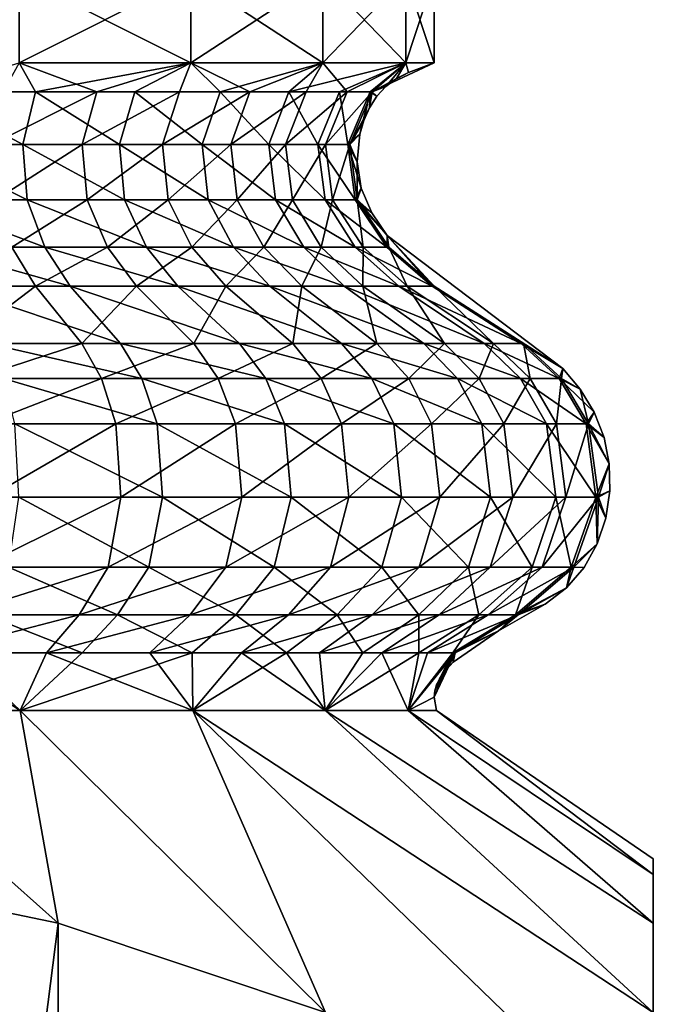
# Model space of a CAD drawing. Extents: x 42.4 to 46.4, y 11.2 to 51.7.
# Drawn here: x 45.2 to 46.4, y 18.1 to 19.9 of the extents above; entities that cross this region are included whole.
import ezdxf

# ---------------------------------------------------------------- set-up
doc = ezdxf.new("R2010")
doc.units = 0
doc.header["$MEASUREMENT"] = 0
doc.layers.add('DEFAULT', color=7, linetype='CONTINUOUS')

msp = doc.modelspace()

# ---------------------------------------------------------------- linework, layer by layer
at = {"layer": 'DEFAULT'}
for points in [[(45.527679, 20.011986, 0.881344), (45.527687, 19.846985, 0.881335), (45.200031, 20.011986, 0.629931)], [(45.527679, 20.011986, 3.118658), (45.200031, 20.011986, 3.370071), (45.200039, 19.846985, 3.370081)], [(45.200039, 19.846985, 0.629921), (45.200031, 20.011986, 0.629931), (45.527687, 19.846985, 0.881335)], [(45.527687, 19.846985, 3.118667), (45.527679, 20.011986, 3.118658), (45.200039, 19.846985, 3.370081)], [(45.527687, 19.846985, 0.881335), (45.527679, 20.011986, 0.881344), (45.779102, 19.846985, 1.208985)], [(45.527679, 20.011986, 3.118658), (45.527687, 19.846985, 3.118667), (45.779091, 20.011986, 2.791011)], [(45.527679, 20.011986, 0.881344), (45.779091, 20.011986, 1.208991), (45.779102, 19.846985, 1.208985)], [(45.779102, 19.846985, 2.791017), (45.779091, 20.011986, 2.791011), (45.527687, 19.846985, 3.118667)], [(45.937138, 20.011986, 1.590544), (45.937149, 19.846985, 1.590541), (45.779091, 20.011986, 1.208991)], [(45.937138, 20.011986, 2.409458), (45.779091, 20.011986, 2.791011), (45.779102, 19.846985, 2.791017)], [(45.779102, 19.846985, 1.208985), (45.779091, 20.011986, 1.208991), (45.937149, 19.846985, 1.590541)], [(45.937149, 19.846985, 2.409461), (45.937138, 20.011986, 2.409458), (45.779102, 19.846985, 2.791017)], [(45.937149, 19.846985, 1.590541), (45.937138, 20.011986, 1.590544), (45.991055, 19.846985, 2.000001)], [(45.937138, 20.011986, 2.409458), (45.937149, 19.846985, 2.409461), (45.991043, 20.011986, 2.000001)], [(45.937138, 20.011986, 1.590544), (45.991043, 20.011986, 2.000001), (45.991055, 19.846985, 2.000001)], [(45.991055, 19.846985, 2.000001), (45.991043, 20.011986, 2.000001), (45.937149, 19.846985, 2.409461)], [(45.019928, 19.791847, 0.651701), (45.200039, 19.846985, 0.629921), (45.2314, 19.791847, 0.769224)], [(45.200039, 19.846985, 3.370081), (45.170017, 19.791847, 3.269648), (45.34808, 19.791847, 3.144244)], [(45.200039, 19.846985, 3.370081), (45.34808, 19.791847, 3.144244), (45.527687, 19.846985, 3.118667)], [(45.527687, 19.846985, 0.881335), (45.2314, 19.791847, 0.769224), (45.200039, 19.846985, 0.629921)], [(45.527687, 19.846985, 0.881335), (45.420906, 19.791847, 0.919625), (45.2314, 19.791847, 0.769224)], [(45.34808, 19.791847, 3.144244), (45.50581, 19.791847, 2.994071), (45.527687, 19.846985, 3.118667)], [(45.583378, 19.791847, 1.098886), (45.420906, 19.791847, 0.919625), (45.527687, 19.846985, 0.881335)], [(45.639797, 19.791847, 2.82238), (45.527687, 19.846985, 3.118667), (45.50581, 19.791847, 2.994071)], [(45.527687, 19.846985, 3.118667), (45.639797, 19.791847, 2.82238), (45.779102, 19.846985, 2.791017)], [(45.779102, 19.846985, 1.208985), (45.583378, 19.791847, 1.098886), (45.527687, 19.846985, 0.881335)], [(45.583378, 19.791847, 1.098886), (45.779102, 19.846985, 1.208985), (45.714481, 19.791847, 1.302219)], [(45.639797, 19.791847, 2.82238), (45.747147, 19.791847, 2.632886), (45.779102, 19.846985, 2.791017)], [(45.937149, 19.846985, 1.590541), (45.810707, 19.791847, 1.524192), (45.714481, 19.791847, 1.302219)], [(45.937149, 19.846985, 1.590541), (45.714481, 19.791847, 1.302219), (45.779102, 19.846985, 1.208985)], [(45.825527, 19.791847, 2.429693), (45.779102, 19.846985, 2.791017), (45.747147, 19.791847, 2.632886)], [(45.779102, 19.846985, 2.791017), (45.825527, 19.791847, 2.429693), (45.937149, 19.846985, 2.409461)], [(45.937149, 19.846985, 1.590541), (45.869495, 19.791847, 1.758876), (45.810707, 19.791847, 1.524192)], [(45.873245, 19.791847, 2.217198), (45.937149, 19.846985, 2.409461), (45.825527, 19.791847, 2.429693)], [(45.937149, 19.846985, 1.590541), (45.899471, 19.802189, 2.000001), (45.869495, 19.791847, 1.758876)], [(45.942104, 19.828962, 2.000001), (45.991055, 19.846985, 2.000001), (45.873245, 19.791847, 2.217198)], [(45.991055, 19.846985, 2.000001), (45.937149, 19.846985, 2.409461), (45.873245, 19.791847, 2.217198)], [(45.919605, 19.817215, 2.000001), (45.899471, 19.802189, 2.000001), (45.937149, 19.846985, 1.590541)], [(45.942104, 19.828962, 2.000001), (45.919605, 19.817215, 2.000001), (45.937149, 19.846985, 1.590541)], [(45.991055, 19.846985, 2.000001), (45.942104, 19.828962, 2.000001), (45.937149, 19.846985, 1.590541)], [(45.919605, 19.817215, 2.000001), (45.942104, 19.828962, 2.000001), (45.873245, 19.791847, 2.217198)], [(45.899471, 19.802189, 2.000001), (45.919605, 19.817215, 2.000001), (45.873245, 19.791847, 2.217198)], [(45.019928, 19.791847, 0.651701), (45.207344, 19.691446, 0.805228), (45.002056, 19.691446, 0.691143)], [(45.019928, 19.791847, 0.651701), (45.2314, 19.791847, 0.769224), (45.207344, 19.691446, 0.805228)], [(45.34808, 19.791847, 3.144244), (45.170017, 19.791847, 3.269648), (45.147758, 19.691446, 3.232507)], [(45.34808, 19.791847, 3.144244), (45.147758, 19.691446, 3.232507), (45.320606, 19.691446, 3.110772)], [(45.2314, 19.791847, 0.769224), (45.391304, 19.691446, 0.951229), (45.207344, 19.691446, 0.805228)], [(45.2314, 19.791847, 0.769224), (45.420906, 19.791847, 0.919625), (45.391304, 19.691446, 0.951229)], [(45.34808, 19.791847, 3.144244), (45.320606, 19.691446, 3.110772), (45.50581, 19.791847, 2.994071)], [(45.320606, 19.691446, 3.110772), (45.473724, 19.691446, 2.964992), (45.50581, 19.791847, 2.994071)], [(45.549023, 19.691446, 1.125246), (45.391304, 19.691446, 0.951229), (45.420906, 19.791847, 0.919625)], [(45.583378, 19.791847, 1.098886), (45.549023, 19.691446, 1.125246), (45.420906, 19.791847, 0.919625)], [(45.639797, 19.791847, 2.82238), (45.50581, 19.791847, 2.994071), (45.473724, 19.691446, 2.964992)], [(45.639797, 19.791847, 2.82238), (45.473724, 19.691446, 2.964992), (45.603794, 19.691446, 2.798323)], [(45.583378, 19.791847, 1.098886), (45.676292, 19.691446, 1.322631), (45.549023, 19.691446, 1.125246)], [(45.583378, 19.791847, 1.098886), (45.714481, 19.791847, 1.302219), (45.676292, 19.691446, 1.322631)], [(45.639797, 19.791847, 2.82238), (45.603794, 19.691446, 2.798323), (45.747147, 19.791847, 2.632886)], [(45.708, 19.691446, 2.614373), (45.747147, 19.791847, 2.632886), (45.603794, 19.691446, 2.798323)], [(45.714481, 19.791847, 1.302219), (45.769707, 19.691446, 1.538111), (45.676292, 19.691446, 1.322631)], [(45.825527, 19.791847, 2.429693), (45.747147, 19.791847, 2.632886), (45.708, 19.691446, 2.614373)], [(45.825527, 19.791847, 2.429693), (45.708, 19.691446, 2.614373), (45.784088, 19.691446, 2.417123)], [(45.714481, 19.791847, 1.302219), (45.810707, 19.791847, 1.524192), (45.769707, 19.691446, 1.538111)], [(45.826771, 19.691446, 1.76593), (45.769707, 19.691446, 1.538111), (45.810707, 19.791847, 1.524192)], [(45.873245, 19.791847, 2.217198), (45.825527, 19.791847, 2.429693), (45.784088, 19.691446, 2.417123)], [(45.873245, 19.791847, 2.217198), (45.784088, 19.691446, 2.417123), (45.83041, 19.691446, 2.210844)], [(45.826771, 19.691446, 1.76593), (45.810707, 19.791847, 1.524192), (45.869495, 19.791847, 1.758876)], [(45.826771, 19.691446, 1.76593), (45.869495, 19.791847, 1.758876), (45.849556, 19.711325, 2.000001)], [(45.873245, 19.791847, 2.217198), (45.83041, 19.691446, 2.210844), (45.868183, 19.761398, 2.000001)], [(45.857243, 19.737114, 2.000001), (45.849556, 19.711325, 2.000001), (45.869495, 19.791847, 1.758876)], [(45.868183, 19.761398, 2.000001), (45.857243, 19.737114, 2.000001), (45.869495, 19.791847, 1.758876)], [(45.882286, 19.783361, 2.000001), (45.868183, 19.761398, 2.000001), (45.869495, 19.791847, 1.758876)], [(45.882286, 19.783361, 2.000001), (45.873245, 19.791847, 2.217198), (45.868183, 19.761398, 2.000001)], [(45.899471, 19.802189, 2.000001), (45.882286, 19.783361, 2.000001), (45.869495, 19.791847, 1.758876)], [(45.882286, 19.783361, 2.000001), (45.899471, 19.802189, 2.000001), (45.873245, 19.791847, 2.217198)], [(45.857243, 19.737114, 2.000001), (45.868183, 19.761398, 2.000001), (45.83041, 19.691446, 2.210844)], [(45.849556, 19.711325, 2.000001), (45.857243, 19.737114, 2.000001), (45.83041, 19.691446, 2.210844)], [(45.84425, 19.658478, 2.000001), (45.826771, 19.691446, 1.76593), (45.849556, 19.711325, 2.000001)], [(45.84425, 19.658478, 2.000001), (45.849556, 19.711325, 2.000001), (45.83041, 19.691446, 2.210844)], [(45.215317, 19.586004, 0.793295), (45.00798, 19.586004, 0.678071), (45.002056, 19.691446, 0.691143)], [(45.215317, 19.586004, 0.793295), (45.002056, 19.691446, 0.691143), (45.207344, 19.691446, 0.805228)], [(45.155136, 19.586004, 3.244816), (45.320606, 19.691446, 3.110772), (45.147758, 19.691446, 3.232507)], [(45.155136, 19.586004, 3.244816), (45.329712, 19.586004, 3.121865), (45.320606, 19.691446, 3.110772)], [(45.391304, 19.691446, 0.951229), (45.401115, 19.586004, 0.940755), (45.207344, 19.691446, 0.805228)], [(45.215317, 19.586004, 0.793295), (45.207344, 19.691446, 0.805228), (45.401115, 19.586004, 0.940755)], [(45.320606, 19.691446, 3.110772), (45.329712, 19.586004, 3.121865), (45.473724, 19.691446, 2.964992)], [(45.48436, 19.586004, 2.97463), (45.473724, 19.691446, 2.964992), (45.329712, 19.586004, 3.121865)], [(45.549023, 19.691446, 1.125246), (45.56041, 19.586004, 1.11651), (45.391304, 19.691446, 0.951229)], [(45.56041, 19.586004, 1.11651), (45.401115, 19.586004, 0.940755), (45.391304, 19.691446, 0.951229)], [(45.473724, 19.691446, 2.964992), (45.48436, 19.586004, 2.97463), (45.603794, 19.691446, 2.798323)], [(45.615726, 19.586004, 2.806296), (45.603794, 19.691446, 2.798323), (45.48436, 19.586004, 2.97463)], [(45.676292, 19.691446, 1.322631), (45.688946, 19.586004, 1.315866), (45.549023, 19.691446, 1.125246)], [(45.56041, 19.586004, 1.11651), (45.549023, 19.691446, 1.125246), (45.688946, 19.586004, 1.315866)], [(45.615726, 19.586004, 2.806296), (45.708, 19.691446, 2.614373), (45.603794, 19.691446, 2.798323)], [(45.615726, 19.586004, 2.806296), (45.720974, 19.586004, 2.620508), (45.708, 19.691446, 2.614373)], [(45.783295, 19.586004, 1.533498), (45.688946, 19.586004, 1.315866), (45.676292, 19.691446, 1.322631)], [(45.783295, 19.586004, 1.533498), (45.676292, 19.691446, 1.322631), (45.769707, 19.691446, 1.538111)], [(45.784088, 19.691446, 2.417123), (45.708, 19.691446, 2.614373), (45.720974, 19.586004, 2.620508)], [(45.784088, 19.691446, 2.417123), (45.720974, 19.586004, 2.620508), (45.797821, 19.586004, 2.421289)], [(45.826771, 19.691446, 1.76593), (45.840931, 19.586004, 1.763592), (45.769707, 19.691446, 1.538111)], [(45.840931, 19.586004, 1.763592), (45.783295, 19.586004, 1.533498), (45.769707, 19.691446, 1.538111)], [(45.784088, 19.691446, 2.417123), (45.797821, 19.586004, 2.421289), (45.83041, 19.691446, 2.210844)], [(45.844604, 19.586004, 2.21295), (45.83041, 19.691446, 2.210844), (45.797821, 19.586004, 2.421289)], [(45.84425, 19.658478, 2.000001), (45.852402, 19.608189, 2.000001), (45.826771, 19.691446, 1.76593)], [(45.826771, 19.691446, 1.76593), (45.852402, 19.608189, 2.000001), (45.840931, 19.586004, 1.763592)], [(45.844604, 19.586004, 2.21295), (45.84425, 19.658478, 2.000001), (45.83041, 19.691446, 2.210844)], [(45.852402, 19.608189, 2.000001), (45.84425, 19.658478, 2.000001), (45.844604, 19.586004, 2.21295)], [(45.852402, 19.608189, 2.000001), (45.872253, 19.561453, 2.000001), (45.840931, 19.586004, 1.763592)], [(45.872253, 19.561453, 2.000001), (45.852402, 19.608189, 2.000001), (45.844604, 19.586004, 2.21295)], [(45.215317, 19.586004, 0.793295), (45.249126, 19.495859, 0.742694), (45.00798, 19.586004, 0.678071)], [(45.033096, 19.495859, 0.622638), (45.00798, 19.586004, 0.678071), (45.249126, 19.495859, 0.742694)], [(45.155136, 19.586004, 3.244816), (45.186424, 19.495859, 3.297016), (45.329712, 19.586004, 3.121865)], [(45.36832, 19.495859, 3.168909), (45.329712, 19.586004, 3.121865), (45.186424, 19.495859, 3.297016)], [(45.442715, 19.495859, 0.896336), (45.249126, 19.495859, 0.742694), (45.215317, 19.586004, 0.793295)], [(45.442715, 19.495859, 0.896336), (45.215317, 19.586004, 0.793295), (45.401115, 19.586004, 0.940755)], [(45.36832, 19.495859, 3.168909), (45.48436, 19.586004, 2.97463), (45.329712, 19.586004, 3.121865)], [(45.36832, 19.495859, 3.168909), (45.529453, 19.495859, 3.015499), (45.48436, 19.586004, 2.97463)], [(45.608692, 19.495859, 1.079462), (45.442715, 19.495859, 0.896336), (45.401115, 19.586004, 0.940755)], [(45.608692, 19.495859, 1.079462), (45.401115, 19.586004, 0.940755), (45.56041, 19.586004, 1.11651)], [(45.529453, 19.495859, 3.015499), (45.615726, 19.586004, 2.806296), (45.48436, 19.586004, 2.97463)], [(45.529453, 19.495859, 3.015499), (45.666328, 19.495859, 2.840107), (45.615726, 19.586004, 2.806296)], [(45.608692, 19.495859, 1.079462), (45.56041, 19.586004, 1.11651), (45.742619, 19.495859, 1.287178)], [(45.56041, 19.586004, 1.11651), (45.688946, 19.586004, 1.315866), (45.742619, 19.495859, 1.287178)], [(45.615726, 19.586004, 2.806296), (45.666328, 19.495859, 2.840107), (45.720974, 19.586004, 2.620508)], [(45.77599, 19.495859, 2.646529), (45.720974, 19.586004, 2.620508), (45.666328, 19.495859, 2.840107)], [(45.783295, 19.586004, 1.533498), (45.840923, 19.495859, 1.513936), (45.688946, 19.586004, 1.315866)], [(45.840923, 19.495859, 1.513936), (45.742619, 19.495859, 1.287178), (45.688946, 19.586004, 1.315866)], [(45.77599, 19.495859, 2.646529), (45.797821, 19.586004, 2.421289), (45.720974, 19.586004, 2.620508)], [(45.77599, 19.495859, 2.646529), (45.85606, 19.495859, 2.438955), (45.797821, 19.586004, 2.421289)], [(45.840931, 19.586004, 1.763592), (45.900974, 19.495859, 1.753678), (45.783295, 19.586004, 1.533498)], [(45.900974, 19.495859, 1.753678), (45.840923, 19.495859, 1.513936), (45.783295, 19.586004, 1.533498)], [(45.844604, 19.586004, 2.21295), (45.797821, 19.586004, 2.421289), (45.85606, 19.495859, 2.438955)], [(45.872253, 19.561453, 2.000001), (45.9016, 19.518276, 2.000001), (45.840931, 19.586004, 1.763592)], [(45.9016, 19.518276, 2.000001), (45.900974, 19.495859, 1.753678), (45.840931, 19.586004, 1.763592)], [(45.872253, 19.561453, 2.000001), (45.844604, 19.586004, 2.21295), (45.9016, 19.518276, 2.000001)], [(45.844604, 19.586004, 2.21295), (45.85606, 19.495859, 2.438955), (45.904804, 19.495859, 2.22188)], [(45.844604, 19.586004, 2.21295), (45.904804, 19.495859, 2.22188), (45.9016, 19.518276, 2.000001)], [(45.987225, 19.421282, 1.739439), (45.900974, 19.495859, 1.753678), (45.9016, 19.518276, 2.000001)], [(46.23629, 19.264734, 2.000001), (45.987225, 19.421282, 1.739439), (45.9016, 19.518276, 2.000001)], [(45.9016, 19.518276, 2.000001), (45.991276, 19.421282, 2.234706), (46.23629, 19.264734, 2.000001)], [(45.9016, 19.518276, 2.000001), (45.904804, 19.495859, 2.22188), (45.991276, 19.421282, 2.234706)], [(45.021149, 19.421282, 3.477809), (45.231365, 19.421282, 3.371996), (45.186424, 19.495859, 3.297016)], [(45.297695, 19.421282, 0.670009), (45.069176, 19.421282, 0.543013), (45.033096, 19.495859, 0.622638)], [(45.297695, 19.421282, 0.670009), (45.033096, 19.495859, 0.622638), (45.249126, 19.495859, 0.742694)], [(45.231365, 19.421282, 3.371996), (45.36832, 19.495859, 3.168909), (45.186424, 19.495859, 3.297016)], [(45.231365, 19.421282, 3.371996), (45.423779, 19.421282, 3.236484), (45.36832, 19.495859, 3.168909)], [(45.442715, 19.495859, 0.896336), (45.502476, 19.421282, 0.832534), (45.249126, 19.495859, 0.742694)], [(45.297695, 19.421282, 0.670009), (45.249126, 19.495859, 0.742694), (45.502476, 19.421282, 0.832534)], [(45.36832, 19.495859, 3.168909), (45.423779, 19.421282, 3.236484), (45.529453, 19.495859, 3.015499)], [(45.594223, 19.421282, 3.074205), (45.529453, 19.495859, 3.015499), (45.423779, 19.421282, 3.236484)], [(45.608692, 19.495859, 1.079462), (45.678043, 19.421282, 1.026246), (45.442715, 19.495859, 0.896336)], [(45.678043, 19.421282, 1.026246), (45.502476, 19.421282, 0.832534), (45.442715, 19.495859, 0.896336)], [(45.529453, 19.495859, 3.015499), (45.594223, 19.421282, 3.074205), (45.666328, 19.495859, 2.840107)], [(45.739014, 19.421282, 2.888673), (45.666328, 19.495859, 2.840107), (45.594223, 19.421282, 3.074205)], [(45.819714, 19.421282, 1.24597), (45.678043, 19.421282, 1.026246), (45.608692, 19.495859, 1.079462)], [(45.819714, 19.421282, 1.24597), (45.608692, 19.495859, 1.079462), (45.742619, 19.495859, 1.287178)], [(45.739014, 19.421282, 2.888673), (45.77599, 19.495859, 2.646529), (45.666328, 19.495859, 2.840107)], [(45.739014, 19.421282, 2.888673), (45.855015, 19.421282, 2.683904), (45.77599, 19.495859, 2.646529)], [(45.923702, 19.421282, 1.485837), (45.819714, 19.421282, 1.24597), (45.742619, 19.495859, 1.287178)], [(45.923702, 19.421282, 1.485837), (45.742619, 19.495859, 1.287178), (45.840923, 19.495859, 1.513936)], [(45.77599, 19.495859, 2.646529), (45.855015, 19.421282, 2.683904), (45.85606, 19.495859, 2.438955)], [(45.987225, 19.421282, 1.739439), (45.923702, 19.421282, 1.485837), (45.840923, 19.495859, 1.513936)], [(45.987225, 19.421282, 1.739439), (45.840923, 19.495859, 1.513936), (45.900974, 19.495859, 1.753678)], [(45.939713, 19.421282, 2.464331), (45.85606, 19.495859, 2.438955), (45.855015, 19.421282, 2.683904)], [(45.939713, 19.421282, 2.464331), (45.904804, 19.495859, 2.22188), (45.85606, 19.495859, 2.438955)], [(45.939713, 19.421282, 2.464331), (45.991276, 19.421282, 2.234706), (45.904804, 19.495859, 2.22188)], [(45.087059, 19.312159, 3.636924), (45.231365, 19.421282, 3.371996), (45.021149, 19.421282, 3.477809)], [(45.297695, 19.421282, 0.670009), (45.393375, 19.312159, 0.526809), (45.069176, 19.421282, 0.543013)], [(45.140255, 19.312159, 0.386139), (45.069176, 19.421282, 0.543013), (45.393375, 19.312159, 0.526809)], [(45.087059, 19.312159, 3.636924), (45.319904, 19.312159, 3.519719), (45.231365, 19.421282, 3.371996)], [(45.231365, 19.421282, 3.371996), (45.319904, 19.312159, 3.519719), (45.423779, 19.421282, 3.236484)], [(45.620205, 19.312159, 0.706833), (45.393375, 19.312159, 0.526809), (45.297695, 19.421282, 0.670009)], [(45.620205, 19.312159, 0.706833), (45.297695, 19.421282, 0.670009), (45.502476, 19.421282, 0.832534)], [(45.533035, 19.312159, 3.369616), (45.423779, 19.421282, 3.236484), (45.319904, 19.312159, 3.519719)], [(45.533035, 19.312159, 3.369616), (45.594223, 19.421282, 3.074205), (45.423779, 19.421282, 3.236484)], [(45.814678, 19.312159, 0.921402), (45.620205, 19.312159, 0.706833), (45.502476, 19.421282, 0.832534)], [(45.814678, 19.312159, 0.921402), (45.502476, 19.421282, 0.832534), (45.678043, 19.421282, 1.026246)], [(45.533035, 19.312159, 3.369616), (45.721832, 19.312159, 3.189864), (45.594223, 19.421282, 3.074205)], [(45.721832, 19.312159, 3.189864), (45.739014, 19.421282, 2.888673), (45.594223, 19.421282, 3.074205)], [(45.819714, 19.421282, 1.24597), (45.971603, 19.312159, 1.164784), (45.678043, 19.421282, 1.026246)], [(45.971603, 19.312159, 1.164784), (45.814678, 19.312159, 0.921402), (45.678043, 19.421282, 1.026246)], [(45.721832, 19.312159, 3.189864), (45.882214, 19.312159, 2.984356), (45.739014, 19.421282, 2.888673)], [(45.739014, 19.421282, 2.888673), (45.882214, 19.312159, 2.984356), (45.855015, 19.421282, 2.683904)], [(45.923702, 19.421282, 1.485837), (46.086784, 19.312159, 1.430477), (45.819714, 19.421282, 1.24597)], [(45.819714, 19.421282, 1.24597), (46.086784, 19.312159, 1.430477), (45.971603, 19.312159, 1.164784)], [(46.010704, 19.312159, 2.75754), (45.939713, 19.421282, 2.464331), (45.855015, 19.421282, 2.683904)], [(46.010704, 19.312159, 2.75754), (45.855015, 19.421282, 2.683904), (45.882214, 19.312159, 2.984356)], [(45.987225, 19.421282, 1.739439), (46.15715, 19.312159, 1.711384), (45.923702, 19.421282, 1.485837)], [(45.923702, 19.421282, 1.485837), (46.15715, 19.312159, 1.711384), (46.086784, 19.312159, 1.430477)], [(46.010704, 19.312159, 2.75754), (46.104523, 19.312159, 2.514325), (45.939713, 19.421282, 2.464331)], [(45.939713, 19.421282, 2.464331), (46.104523, 19.312159, 2.514325), (45.991276, 19.421282, 2.234706)], [(45.987225, 19.421282, 1.739439), (46.23629, 19.264734, 2.000001), (46.15715, 19.312159, 1.711384)], [(46.104523, 19.312159, 2.514325), (46.161636, 19.312159, 2.259977), (45.991276, 19.421282, 2.234706)], [(46.23629, 19.264734, 2.000001), (45.991276, 19.421282, 2.234706), (46.161636, 19.312159, 2.259977)], [(45.087059, 19.312159, 3.636924), (45.115036, 19.245201, 3.70447), (45.319904, 19.312159, 3.519719)], [(45.115036, 19.245201, 3.70447), (45.357491, 19.245201, 3.582428), (45.319904, 19.312159, 3.519719)], [(45.433994, 19.245201, 0.466019), (45.170425, 19.245201, 0.319545), (45.140255, 19.312159, 0.386139)], [(45.433994, 19.245201, 0.466019), (45.140255, 19.312159, 0.386139), (45.393375, 19.312159, 0.526809)], [(45.357491, 19.245201, 3.582428), (45.533035, 19.312159, 3.369616), (45.319904, 19.312159, 3.519719)], [(45.357491, 19.245201, 3.582428), (45.579418, 19.245201, 3.426131), (45.533035, 19.312159, 3.369616)], [(45.620205, 19.312159, 0.706833), (45.670185, 19.245201, 0.653472), (45.393375, 19.312159, 0.526809)], [(45.433994, 19.245201, 0.466019), (45.393375, 19.312159, 0.526809), (45.670185, 19.245201, 0.653472)], [(45.533035, 19.312159, 3.369616), (45.579418, 19.245201, 3.426131), (45.721832, 19.312159, 3.189864)], [(45.776005, 19.245201, 3.238963), (45.721832, 19.312159, 3.189864), (45.579418, 19.245201, 3.426131)], [(45.814678, 19.312159, 0.921402), (45.872684, 19.245201, 0.876895), (45.620205, 19.312159, 0.706833)], [(45.872684, 19.245201, 0.876895), (45.670185, 19.245201, 0.653472), (45.620205, 19.312159, 0.706833)], [(45.721832, 19.312159, 3.189864), (45.776005, 19.245201, 3.238963), (45.882214, 19.312159, 2.984356)], [(45.943005, 19.245201, 3.024975), (45.882214, 19.312159, 2.984356), (45.776005, 19.245201, 3.238963)], [(46.036083, 19.245201, 1.130319), (45.872684, 19.245201, 0.876895), (45.814678, 19.312159, 0.921402)], [(46.036083, 19.245201, 1.130319), (45.814678, 19.312159, 0.921402), (45.971603, 19.312159, 1.164784)], [(45.943005, 19.245201, 3.024975), (46.010704, 19.312159, 2.75754), (45.882214, 19.312159, 2.984356)], [(45.943005, 19.245201, 3.024975), (46.076794, 19.245201, 2.788799), (46.010704, 19.312159, 2.75754)], [(46.156017, 19.245201, 1.406976), (46.036083, 19.245201, 1.130319), (45.971603, 19.312159, 1.164784)], [(46.156017, 19.245201, 1.406976), (45.971603, 19.312159, 1.164784), (46.086784, 19.312159, 1.430477)], [(46.010704, 19.312159, 2.75754), (46.076794, 19.245201, 2.788799), (46.104523, 19.312159, 2.514325)], [(46.174484, 19.245201, 2.535548), (46.104523, 19.312159, 2.514325), (46.076794, 19.245201, 2.788799)], [(46.229282, 19.245201, 1.699474), (46.156017, 19.245201, 1.406976), (46.086784, 19.312159, 1.430477)], [(46.229282, 19.245201, 1.699474), (46.086784, 19.312159, 1.430477), (46.15715, 19.312159, 1.711384)], [(46.174484, 19.245201, 2.535548), (46.161636, 19.312159, 2.259977), (46.104523, 19.312159, 2.514325)], [(46.229282, 19.245201, 1.699474), (46.15715, 19.312159, 1.711384), (46.23629, 19.264734, 2.000001)], [(46.174484, 19.245201, 2.535548), (46.233959, 19.245201, 2.270705), (46.161636, 19.312159, 2.259977)], [(46.233959, 19.245201, 2.270705), (46.23629, 19.264734, 2.000001), (46.161636, 19.312159, 2.259977)], [(46.269497, 19.225246, 2.000001), (46.229282, 19.245201, 1.699474), (46.23629, 19.264734, 2.000001)], [(46.23629, 19.264734, 2.000001), (46.233959, 19.245201, 2.270705), (46.269497, 19.225246, 2.000001)], [(45.135059, 19.15917, 3.75281), (45.357491, 19.245201, 3.582428), (45.115036, 19.245201, 3.70447)], [(45.135059, 19.15917, 3.75281), (45.384392, 19.15917, 3.627307), (45.357491, 19.245201, 3.582428)], [(45.433994, 19.245201, 0.466019), (45.463066, 19.15917, 0.422514), (45.170425, 19.245201, 0.319545)], [(45.19202, 19.15917, 0.271886), (45.170425, 19.245201, 0.319545), (45.463066, 19.15917, 0.422514)], [(45.357491, 19.245201, 3.582428), (45.384392, 19.15917, 3.627307), (45.579418, 19.245201, 3.426131)], [(45.61261, 19.15917, 3.466577), (45.579418, 19.245201, 3.426131), (45.384392, 19.15917, 3.627307)], [(45.705952, 19.15917, 0.615283), (45.463066, 19.15917, 0.422514), (45.433994, 19.245201, 0.466019)], [(45.705952, 19.15917, 0.615283), (45.433994, 19.245201, 0.466019), (45.670185, 19.245201, 0.653472)], [(45.61261, 19.15917, 3.466577), (45.776005, 19.245201, 3.238963), (45.579418, 19.245201, 3.426131)], [(45.61261, 19.15917, 3.466577), (45.814774, 19.15917, 3.274101), (45.776005, 19.245201, 3.238963)], [(45.914192, 19.15917, 0.845042), (45.705952, 19.15917, 0.615283), (45.670185, 19.245201, 0.653472)], [(45.914192, 19.15917, 0.845042), (45.670185, 19.245201, 0.653472), (45.872684, 19.245201, 0.876895)], [(45.814774, 19.15917, 3.274101), (45.943005, 19.245201, 3.024975), (45.776005, 19.245201, 3.238963)], [(45.814774, 19.15917, 3.274101), (45.986507, 19.15917, 3.054044), (45.943005, 19.245201, 3.024975)], [(46.036083, 19.245201, 1.130319), (46.082226, 19.15917, 1.105654), (45.872684, 19.245201, 0.876895)], [(46.082226, 19.15917, 1.105654), (45.914192, 19.15917, 0.845042), (45.872684, 19.245201, 0.876895)], [(45.943005, 19.245201, 3.024975), (45.986507, 19.15917, 3.054044), (46.076794, 19.245201, 2.788799)], [(46.124096, 19.15917, 2.81117), (46.076794, 19.245201, 2.788799), (45.986507, 19.15917, 3.054044)], [(46.156017, 19.245201, 1.406976), (46.205563, 19.15917, 1.390157), (46.036083, 19.245201, 1.130319)], [(46.036083, 19.245201, 1.130319), (46.205563, 19.15917, 1.390157), (46.082226, 19.15917, 1.105654)], [(46.124096, 19.15917, 2.81117), (46.174484, 19.245201, 2.535548), (46.076794, 19.245201, 2.788799)], [(46.124096, 19.15917, 2.81117), (46.224556, 19.15917, 2.550737), (46.174484, 19.245201, 2.535548)], [(46.229282, 19.245201, 1.699474), (46.280907, 19.15917, 1.690951), (46.156017, 19.245201, 1.406976)], [(46.156017, 19.245201, 1.406976), (46.280907, 19.15917, 1.690951), (46.205563, 19.15917, 1.390157)], [(46.174484, 19.245201, 2.535548), (46.224556, 19.15917, 2.550737), (46.233959, 19.245201, 2.270705)], [(46.233959, 19.245201, 2.270705), (46.224556, 19.15917, 2.550737), (46.285713, 19.15917, 2.278382)], [(46.269497, 19.225246, 2.000001), (46.296391, 19.181099, 2.000001), (46.229282, 19.245201, 1.699474)], [(46.229282, 19.245201, 1.699474), (46.296391, 19.181099, 2.000001), (46.280907, 19.15917, 1.690951)], [(46.233959, 19.245201, 2.270705), (46.285713, 19.15917, 2.278382), (46.269497, 19.225246, 2.000001)], [(46.296391, 19.181099, 2.000001), (46.269497, 19.225246, 2.000001), (46.285713, 19.15917, 2.278382)], [(46.296391, 19.181099, 2.000001), (46.315159, 19.133194, 2.000001), (46.280907, 19.15917, 1.690951)], [(46.315159, 19.133194, 2.000001), (46.296391, 19.181099, 2.000001), (46.285713, 19.15917, 2.278382)], [(45.135059, 19.15917, 3.75281), (45.14225, 19.019285, 3.770173), (45.384392, 19.15917, 3.627307)], [(45.14225, 19.019285, 3.770173), (45.394054, 19.019285, 3.643426), (45.384392, 19.15917, 3.627307)], [(45.473507, 19.019285, 0.406888), (45.199776, 19.019285, 0.254768), (45.19202, 19.15917, 0.271886)], [(45.473507, 19.019285, 0.406888), (45.19202, 19.15917, 0.271886), (45.463066, 19.15917, 0.422514)], [(45.394054, 19.019285, 3.643426), (45.61261, 19.15917, 3.466577), (45.384392, 19.15917, 3.627307)], [(45.394054, 19.019285, 3.643426), (45.624531, 19.019285, 3.481105), (45.61261, 19.15917, 3.466577)], [(45.705952, 19.15917, 0.615283), (45.7188, 19.019285, 0.601567), (45.463066, 19.15917, 0.422514)], [(45.473507, 19.019285, 0.406888), (45.463066, 19.15917, 0.422514), (45.7188, 19.019285, 0.601567)], [(45.61261, 19.15917, 3.466577), (45.624531, 19.019285, 3.481105), (45.814774, 19.15917, 3.274101)], [(45.828701, 19.019285, 3.286721), (45.814774, 19.15917, 3.274101), (45.624531, 19.019285, 3.481105)], [(45.914192, 19.15917, 0.845042), (45.929104, 19.019285, 0.833602), (45.705952, 19.15917, 0.615283)], [(45.929104, 19.019285, 0.833602), (45.7188, 19.019285, 0.601567), (45.705952, 19.15917, 0.615283)], [(45.814774, 19.15917, 3.274101), (45.828701, 19.019285, 3.286721), (45.986507, 19.15917, 3.054044)], [(46.002136, 19.019285, 3.064485), (45.986507, 19.15917, 3.054044), (45.828701, 19.019285, 3.286721)], [(46.098801, 19.019285, 1.096795), (45.929104, 19.019285, 0.833602), (45.914192, 19.15917, 0.845042)], [(46.098801, 19.019285, 1.096795), (45.914192, 19.15917, 0.845042), (46.082226, 19.15917, 1.105654)], [(46.002136, 19.019285, 3.064485), (46.124096, 19.15917, 2.81117), (45.986507, 19.15917, 3.054044)], [(46.002136, 19.019285, 3.064485), (46.141083, 19.019285, 2.819205), (46.124096, 19.15917, 2.81117)], [(46.223358, 19.019285, 1.384117), (46.098801, 19.019285, 1.096795), (46.082226, 19.15917, 1.105654)], [(46.223358, 19.019285, 1.384117), (46.082226, 19.15917, 1.105654), (46.205563, 19.15917, 1.390157)], [(46.124096, 19.15917, 2.81117), (46.141083, 19.019285, 2.819205), (46.224556, 19.15917, 2.550737)], [(46.141083, 19.019285, 2.819205), (46.242538, 19.019285, 2.556192), (46.224556, 19.15917, 2.550737)], [(46.29945, 19.019285, 1.68789), (46.223358, 19.019285, 1.384117), (46.205563, 19.15917, 1.390157)], [(46.29945, 19.019285, 1.68789), (46.205563, 19.15917, 1.390157), (46.280907, 19.15917, 1.690951)], [(46.285713, 19.15917, 2.278382), (46.224556, 19.15917, 2.550737), (46.242538, 19.019285, 2.556192)], [(46.304302, 19.019285, 2.28114), (46.285713, 19.15917, 2.278382), (46.242538, 19.019285, 2.556192)], [(46.29945, 19.019285, 1.68789), (46.280907, 19.15917, 1.690951), (46.325001, 19.082682, 2.000001)], [(46.315159, 19.133194, 2.000001), (46.325001, 19.082682, 2.000001), (46.280907, 19.15917, 1.690951)], [(46.304302, 19.019285, 2.28114), (46.325001, 19.082682, 2.000001), (46.285713, 19.15917, 2.278382)], [(46.325001, 19.082682, 2.000001), (46.315159, 19.133194, 2.000001), (46.285713, 19.15917, 2.278382)], [(46.326015, 19.030935, 2.000001), (46.29945, 19.019285, 1.68789), (46.325001, 19.082682, 2.000001)], [(46.326015, 19.030935, 2.000001), (46.325001, 19.082682, 2.000001), (46.304302, 19.019285, 2.28114)], [(45.124065, 18.885435, 3.726265), (45.369621, 18.885435, 3.602663), (45.394054, 19.019285, 3.643426)], [(45.124065, 18.885435, 3.726265), (45.394054, 19.019285, 3.643426), (45.14225, 19.019285, 3.770173)], [(45.180164, 18.885435, 0.298057), (45.199776, 19.019285, 0.254768), (45.447102, 18.885435, 0.446404)], [(45.473507, 19.019285, 0.406888), (45.447102, 18.885435, 0.446404), (45.199776, 19.019285, 0.254768)], [(45.394054, 19.019285, 3.643426), (45.369621, 18.885435, 3.602663), (45.624531, 19.019285, 3.481105)], [(45.594383, 18.885435, 3.444367), (45.624531, 19.019285, 3.481105), (45.369621, 18.885435, 3.602663)], [(45.68631, 18.885435, 0.636254), (45.447102, 18.885435, 0.446404), (45.473507, 19.019285, 0.406888)], [(45.68631, 18.885435, 0.636254), (45.473507, 19.019285, 0.406888), (45.7188, 19.019285, 0.601567)], [(45.594383, 18.885435, 3.444367), (45.793484, 18.885435, 3.254805), (45.828701, 19.019285, 3.286721)], [(45.594383, 18.885435, 3.444367), (45.828701, 19.019285, 3.286721), (45.624531, 19.019285, 3.481105)], [(45.891399, 18.885435, 0.862533), (45.68631, 18.885435, 0.636254), (45.7188, 19.019285, 0.601567)], [(45.891399, 18.885435, 0.862533), (45.7188, 19.019285, 0.601567), (45.929104, 19.019285, 0.833602)], [(45.793484, 18.885435, 3.254805), (45.96262, 18.885435, 3.038081), (46.002136, 19.019285, 3.064485)], [(45.793484, 18.885435, 3.254805), (46.002136, 19.019285, 3.064485), (45.828701, 19.019285, 3.286721)], [(46.056889, 18.885435, 1.119199), (45.891399, 18.885435, 0.862533), (45.929104, 19.019285, 0.833602)], [(46.098801, 19.019285, 1.096795), (46.056889, 18.885435, 1.119199), (45.929104, 19.019285, 0.833602)], [(46.002136, 19.019285, 3.064485), (45.96262, 18.885435, 3.038081), (46.141083, 19.019285, 2.819205)], [(46.098122, 18.885435, 2.798886), (46.141083, 19.019285, 2.819205), (45.96262, 18.885435, 3.038081)], [(46.098801, 19.019285, 1.096795), (46.178356, 18.885435, 1.399393), (46.056889, 18.885435, 1.119199)], [(46.098122, 18.885435, 2.798886), (46.19706, 18.885435, 2.542396), (46.242538, 19.019285, 2.556192)], [(46.098122, 18.885435, 2.798886), (46.242538, 19.019285, 2.556192), (46.141083, 19.019285, 2.819205)], [(46.223358, 19.019285, 1.384117), (46.178356, 18.885435, 1.399393), (46.098801, 19.019285, 1.096795)], [(46.223358, 19.019285, 1.384117), (46.25256, 18.885435, 1.695632), (46.178356, 18.885435, 1.399393)], [(46.304302, 19.019285, 2.28114), (46.242538, 19.019285, 2.556192), (46.19706, 18.885435, 2.542396)], [(46.304302, 19.019285, 2.28114), (46.19706, 18.885435, 2.542396), (46.257294, 18.885435, 2.274166)], [(46.29945, 19.019285, 1.68789), (46.25256, 18.885435, 1.695632), (46.223358, 19.019285, 1.384117)], [(46.29945, 19.019285, 1.68789), (46.301991, 18.929836, 2.000001), (46.25256, 18.885435, 1.695632)], [(46.304302, 19.019285, 2.28114), (46.257294, 18.885435, 2.274166), (46.301991, 18.929836, 2.000001)], [(46.326015, 19.030935, 2.000001), (46.318325, 18.979359, 2.000001), (46.29945, 19.019285, 1.68789)], [(46.318325, 18.979359, 2.000001), (46.301991, 18.929836, 2.000001), (46.29945, 19.019285, 1.68789)], [(46.318325, 18.979359, 2.000001), (46.304302, 19.019285, 2.28114), (46.301991, 18.929836, 2.000001)], [(46.318325, 18.979359, 2.000001), (46.326015, 19.030935, 2.000001), (46.304302, 19.019285, 2.28114)], [(46.301991, 18.929836, 2.000001), (46.277016, 18.884712, 2.000001), (46.25256, 18.885435, 1.695632)], [(46.277016, 18.884712, 2.000001), (46.301991, 18.929836, 2.000001), (46.257294, 18.885435, 2.274166)], [(45.124065, 18.885435, 3.726265), (45.082985, 18.794802, 3.627095), (45.369621, 18.885435, 3.602663)], [(45.082985, 18.794802, 3.627095), (45.314438, 18.794802, 3.510593), (45.369621, 18.885435, 3.602663)], [(45.387466, 18.794802, 0.535655), (45.135864, 18.794802, 0.395829), (45.180164, 18.885435, 0.298057)], [(45.387466, 18.794802, 0.535655), (45.180164, 18.885435, 0.298057), (45.447102, 18.885435, 0.446404)], [(45.314438, 18.794802, 3.510593), (45.526287, 18.794802, 3.361392), (45.594383, 18.885435, 3.444367)], [(45.314438, 18.794802, 3.510593), (45.594383, 18.885435, 3.444367), (45.369621, 18.885435, 3.602663)], [(45.387466, 18.794802, 0.535655), (45.447102, 18.885435, 0.446404), (45.612934, 18.794802, 0.714598)], [(45.68631, 18.885435, 0.636254), (45.612934, 18.794802, 0.714598), (45.447102, 18.885435, 0.446404)], [(45.594383, 18.885435, 3.444367), (45.526287, 18.794802, 3.361392), (45.793484, 18.885435, 3.254805)], [(45.713951, 18.794802, 3.18272), (45.793484, 18.885435, 3.254805), (45.526287, 18.794802, 3.361392)], [(45.80624, 18.794802, 0.927878), (45.612934, 18.794802, 0.714598), (45.68631, 18.885435, 0.636254)], [(45.891399, 18.885435, 0.862533), (45.80624, 18.794802, 0.927878), (45.68631, 18.885435, 0.636254)], [(45.793484, 18.885435, 3.254805), (45.713951, 18.794802, 3.18272), (45.96262, 18.885435, 3.038081)], [(45.873367, 18.794802, 2.978446), (45.96262, 18.885435, 3.038081), (45.713951, 18.794802, 3.18272)], [(45.80624, 18.794802, 0.927878), (45.891399, 18.885435, 0.862533), (45.962223, 18.794802, 1.169799)], [(45.873367, 18.794802, 2.978446), (46.001087, 18.794802, 2.752991), (46.098122, 18.885435, 2.798886)], [(45.873367, 18.794802, 2.978446), (46.098122, 18.885435, 2.798886), (45.96262, 18.885435, 3.038081)], [(46.056889, 18.885435, 1.119199), (45.962223, 18.794802, 1.169799), (45.891399, 18.885435, 0.862533)], [(46.076714, 18.794802, 1.433897), (45.962223, 18.794802, 1.169799), (46.056889, 18.885435, 1.119199)], [(46.098122, 18.885435, 2.798886), (46.001087, 18.794802, 2.752991), (46.19706, 18.885435, 2.542396)], [(46.094341, 18.794802, 2.511237), (46.19706, 18.885435, 2.542396), (46.001087, 18.794802, 2.752991)], [(46.076714, 18.794802, 1.433897), (46.056889, 18.885435, 1.119199), (46.178356, 18.885435, 1.399393)], [(46.146652, 18.794802, 1.713117), (46.076714, 18.794802, 1.433897), (46.178356, 18.885435, 1.399393)], [(46.151115, 18.794802, 2.258416), (46.257294, 18.885435, 2.274166), (46.094341, 18.794802, 2.511237)], [(46.094341, 18.794802, 2.511237), (46.257294, 18.885435, 2.274166), (46.19706, 18.885435, 2.542396)], [(46.146652, 18.794802, 1.713117), (46.178356, 18.885435, 1.399393), (46.25256, 18.885435, 1.695632)], [(46.146652, 18.794802, 1.713117), (46.25256, 18.885435, 1.695632), (46.243439, 18.846296, 2.000001)], [(46.151115, 18.794802, 2.258416), (46.243439, 18.846296, 2.000001), (46.257294, 18.885435, 2.274166)], [(46.243439, 18.846296, 2.000001), (46.277016, 18.884712, 2.000001), (46.257294, 18.885435, 2.274166)], [(46.277016, 18.884712, 2.000001), (46.243439, 18.846296, 2.000001), (46.25256, 18.885435, 1.695632)], [(46.20282, 18.814871, 2.000001), (46.146652, 18.794802, 1.713117), (46.243439, 18.846296, 2.000001)], [(46.20282, 18.814871, 2.000001), (46.243439, 18.846296, 2.000001), (46.151115, 18.794802, 2.258416)], [(46.20282, 18.814871, 2.000001), (46.114147, 18.763977, 2.000001), (46.146652, 18.794802, 1.713117)], [(46.20282, 18.814871, 2.000001), (46.151115, 18.794802, 2.258416), (46.114147, 18.763977, 2.000001)], [(45.036598, 18.722357, 3.515103), (45.252117, 18.722357, 3.40662), (45.314438, 18.794802, 3.510593)], [(45.036598, 18.722357, 3.515103), (45.314438, 18.794802, 3.510593), (45.082985, 18.794802, 3.627095)], [(45.085835, 18.722357, 0.506244), (45.135864, 18.794802, 0.395829), (45.320122, 18.722357, 0.636445)], [(45.387466, 18.794802, 0.535655), (45.320122, 18.722357, 0.636445), (45.135864, 18.794802, 0.395829)], [(45.314438, 18.794802, 3.510593), (45.252117, 18.722357, 3.40662), (45.526287, 18.794802, 3.361392)], [(45.252117, 18.722357, 3.40662), (45.449387, 18.722357, 3.267688), (45.526287, 18.794802, 3.361392)], [(45.530067, 18.722357, 0.803072), (45.320122, 18.722357, 0.636445), (45.387466, 18.794802, 0.535655)], [(45.530067, 18.722357, 0.803072), (45.387466, 18.794802, 0.535655), (45.612934, 18.794802, 0.714598)], [(45.624134, 18.722357, 3.101314), (45.713951, 18.794802, 3.18272), (45.449387, 18.722357, 3.267688)], [(45.713951, 18.794802, 3.18272), (45.526287, 18.794802, 3.361392), (45.449387, 18.722357, 3.267688)], [(45.710068, 18.722357, 1.001672), (45.530067, 18.722357, 0.803072), (45.612934, 18.794802, 0.714598)], [(45.710068, 18.722357, 1.001672), (45.612934, 18.794802, 0.714598), (45.80624, 18.794802, 0.927878)], [(45.624134, 18.722357, 3.101314), (45.772579, 18.722357, 2.9111), (45.873367, 18.794802, 2.978446)], [(45.624134, 18.722357, 3.101314), (45.873367, 18.794802, 2.978446), (45.713951, 18.794802, 3.18272)], [(45.710068, 18.722357, 1.001672), (45.80624, 18.794802, 0.927878), (45.855316, 18.722357, 1.226941)], [(45.873367, 18.794802, 2.978446), (45.772579, 18.722357, 2.9111), (46.001087, 18.794802, 2.752991)], [(45.772579, 18.722357, 2.9111), (45.891506, 18.722357, 2.701164), (46.001087, 18.794802, 2.752991)], [(45.80624, 18.794802, 0.927878), (45.962223, 18.794802, 1.169799), (45.855316, 18.722357, 1.226941)], [(45.961926, 18.722357, 1.472861), (45.855316, 18.722357, 1.226941), (45.962223, 18.794802, 1.169799)], [(45.97834, 18.722357, 2.476049), (46.094341, 18.794802, 2.511237), (45.891506, 18.722357, 2.701164)], [(46.094341, 18.794802, 2.511237), (46.001087, 18.794802, 2.752991), (45.891506, 18.722357, 2.701164)], [(46.076714, 18.794802, 1.433897), (45.961926, 18.722357, 1.472861), (45.962223, 18.794802, 1.169799)], [(46.027054, 18.722357, 1.732863), (45.961926, 18.722357, 1.472861), (46.076714, 18.794802, 1.433897)], [(46.151115, 18.794802, 2.258416), (46.094341, 18.794802, 2.511237), (45.97834, 18.722357, 2.476049)], [(46.151115, 18.794802, 2.258416), (45.97834, 18.722357, 2.476049), (46.031208, 18.722357, 2.240629)], [(46.146652, 18.794802, 1.713117), (46.114147, 18.763977, 2.000001), (46.027054, 18.722357, 1.732863)], [(46.146652, 18.794802, 1.713117), (46.027054, 18.722357, 1.732863), (46.076714, 18.794802, 1.433897)], [(46.151115, 18.794802, 2.258416), (46.031208, 18.722357, 2.240629), (46.114147, 18.763977, 2.000001)], [(46.114147, 18.763977, 2.000001), (46.027557, 18.704252, 2.000001), (46.027054, 18.722357, 1.732863)], [(46.027557, 18.704252, 2.000001), (46.114147, 18.763977, 2.000001), (46.031208, 18.722357, 2.240629)], [(44.819729, 18.612633, 0.467215), (45.085835, 18.722357, 0.506244), (45.20245, 18.612633, 0.625743)], [(45.20245, 18.612633, 3.374259), (45.036598, 18.722357, 3.515103), (44.819729, 18.612633, 3.532787)], [(45.036598, 18.722357, 3.515103), (45.20245, 18.612633, 3.374259), (45.252117, 18.722357, 3.40662)], [(45.085835, 18.722357, 0.506244), (45.320122, 18.722357, 0.636445), (45.20245, 18.612633, 0.625743)], [(45.531097, 18.612633, 3.122078), (45.252117, 18.722357, 3.40662), (45.20245, 18.612633, 3.374259)], [(45.530067, 18.722357, 0.803072), (45.20245, 18.612633, 0.625743), (45.320122, 18.722357, 0.636445)], [(45.20245, 18.612633, 0.625743), (45.530067, 18.722357, 0.803072), (45.531097, 18.612633, 0.877924)], [(45.531097, 18.612633, 3.122078), (45.449387, 18.722357, 3.267688), (45.252117, 18.722357, 3.40662)], [(45.624134, 18.722357, 3.101314), (45.449387, 18.722357, 3.267688), (45.531097, 18.612633, 3.122078)], [(45.710068, 18.722357, 1.001672), (45.531097, 18.612633, 0.877924), (45.530067, 18.722357, 0.803072)], [(45.531097, 18.612633, 0.877924), (45.710068, 18.722357, 1.001672), (45.783279, 18.612633, 1.206573)], [(45.783279, 18.612633, 2.793429), (45.624134, 18.722357, 3.101314), (45.531097, 18.612633, 3.122078)], [(45.624134, 18.722357, 3.101314), (45.783279, 18.612633, 2.793429), (45.772579, 18.722357, 2.9111)], [(45.710068, 18.722357, 1.001672), (45.855316, 18.722357, 1.226941), (45.783279, 18.612633, 1.206573)], [(45.891506, 18.722357, 2.701164), (45.772579, 18.722357, 2.9111), (45.783279, 18.612633, 2.793429)], [(45.783279, 18.612633, 1.206573), (45.961926, 18.722357, 1.472861), (45.941807, 18.612633, 1.589292)], [(45.941807, 18.612633, 2.41071), (45.891506, 18.722357, 2.701164), (45.783279, 18.612633, 2.793429)], [(45.783279, 18.612633, 1.206573), (45.855316, 18.722357, 1.226941), (45.961926, 18.722357, 1.472861)], [(45.941807, 18.612633, 2.41071), (45.97834, 18.722357, 2.476049), (45.891506, 18.722357, 2.701164)], [(45.941807, 18.612633, 2.41071), (45.991402, 18.637682, 2.000001), (46.031208, 18.722357, 2.240629)], [(45.941807, 18.612633, 2.41071), (46.031208, 18.722357, 2.240629), (45.97834, 18.722357, 2.476049)], [(45.941807, 18.612633, 1.589292), (45.961926, 18.722357, 1.472861), (46.027054, 18.722357, 1.732863)], [(45.941807, 18.612633, 1.589292), (46.027054, 18.722357, 1.732863), (45.991402, 18.637682, 2.000001)], [(45.991402, 18.637682, 2.000001), (45.992508, 18.649815, 2.000001), (46.031208, 18.722357, 2.240629)], [(45.992508, 18.649815, 2.000001), (45.991402, 18.637682, 2.000001), (46.027054, 18.722357, 1.732863)], [(45.99604, 18.661589, 2.000001), (45.992508, 18.649815, 2.000001), (46.027054, 18.722357, 1.732863)], [(45.992508, 18.649815, 2.000001), (45.99604, 18.661589, 2.000001), (46.031208, 18.722357, 2.240629)], [(46.001656, 18.67296, 2.000001), (45.99604, 18.661589, 2.000001), (46.027054, 18.722357, 1.732863)], [(45.99604, 18.661589, 2.000001), (46.001656, 18.67296, 2.000001), (46.031208, 18.722357, 2.240629)], [(46.00901, 18.683891, 2.000001), (46.001656, 18.67296, 2.000001), (46.027054, 18.722357, 1.732863)], [(46.001656, 18.67296, 2.000001), (46.00901, 18.683891, 2.000001), (46.031208, 18.722357, 2.240629)], [(46.027557, 18.704252, 2.000001), (46.00901, 18.683891, 2.000001), (46.027054, 18.722357, 1.732863)], [(46.00901, 18.683891, 2.000001), (46.027557, 18.704252, 2.000001), (46.031208, 18.722357, 2.240629)], [(45.99588, 18.612633, 2.000001), (45.941807, 18.612633, 1.589292), (45.991402, 18.637682, 2.000001)], [(45.99588, 18.612633, 2.000001), (45.991402, 18.637682, 2.000001), (45.941807, 18.612633, 2.41071)], [(45.20245, 18.612633, 0.625743), (45.274574, 18.206772, 0.000001), (44.819729, 18.612633, 0.467215)], [(45.20245, 18.612633, 3.374259), (44.819729, 18.612633, 3.532787), (45.274574, 18.206772, 4.000001)], [(45.274574, 18.206772, 4.000001), (44.819729, 18.612633, 3.532787), (44.827724, 18.299881, 4.000001)], [(44.827724, 18.299881, 0.000001), (44.819729, 18.612633, 0.467215), (45.274574, 18.206772, 0.000001)], [(45.784401, 18.036858, 4.000001), (45.20245, 18.612633, 3.374259), (45.274574, 18.206772, 4.000001)], [(45.20245, 18.612633, 3.374259), (45.784401, 18.036858, 4.000001), (45.531097, 18.612633, 3.122078)], [(45.274574, 18.206772, 0.000001), (45.20245, 18.612633, 0.625743), (45.784401, 18.036858, 0.000001)], [(45.20245, 18.612633, 0.625743), (45.531097, 18.612633, 0.877924), (45.784401, 18.036858, 0.000001)], [(45.784401, 18.036858, 4.000001), (46.409023, 17.762026, 4.000001), (45.531097, 18.612633, 3.122078)], [(45.783279, 18.612633, 1.206573), (46.409023, 18.036858, 0.624623), (45.531097, 18.612633, 0.877924)], [(46.409023, 18.036858, 0.624623), (46.409023, 17.762026, 0.000001), (45.531097, 18.612633, 0.877924)], [(45.783279, 18.612633, 2.793429), (45.531097, 18.612633, 3.122078), (46.409023, 18.036858, 3.375379)], [(45.531097, 18.612633, 0.877924), (46.409023, 17.762026, 0.000001), (45.784401, 18.036858, 0.000001)], [(45.531097, 18.612633, 3.122078), (46.409023, 17.762026, 4.000001), (46.409023, 18.036858, 3.375379)], [(46.409023, 18.206772, 2.865555), (45.783279, 18.612633, 2.793429), (46.409023, 18.036858, 3.375379)], [(45.783279, 18.612633, 2.793429), (46.409023, 18.206772, 2.865555), (45.941807, 18.612633, 2.41071)], [(46.409023, 18.036858, 0.624623), (45.783279, 18.612633, 1.206573), (46.409023, 18.206772, 1.134447)], [(45.783279, 18.612633, 1.206573), (45.941807, 18.612633, 1.589292), (46.409023, 18.206772, 1.134447)], [(45.99588, 18.612633, 2.000001), (46.409023, 18.299881, 1.581298), (45.941807, 18.612633, 1.589292)], [(45.99588, 18.612633, 2.000001), (45.941807, 18.612633, 2.41071), (46.409023, 18.299881, 2.418705)], [(46.409023, 18.299881, 2.418705), (45.941807, 18.612633, 2.41071), (46.409023, 18.206772, 2.865555)], [(46.409023, 18.206772, 1.134447), (45.941807, 18.612633, 1.589292), (46.409023, 18.299881, 1.581298)], [(46.409023, 18.329586, 2.000001), (45.99588, 18.612633, 2.000001), (46.409023, 18.299881, 2.418705)], [(46.409023, 18.329586, 2.000001), (46.409023, 18.299881, 1.581298), (45.99588, 18.612633, 2.000001)], [(46.409023, 18.299881, 1.581298), (46.409023, 18.329586, 2.000001), (46.409023, 18.299881, 2.418705)], [(45.274574, 18.206772, 0.000001), (44.827724, 14.695077, 0.000001), (44.827724, 18.299881, 0.000001)], [(44.827724, 18.299881, 4.000001), (44.827724, 14.695077, 4.000001), (45.274574, 18.206772, 4.000001)], [(46.409023, 18.299881, 1.581298), (46.409023, 18.299881, 2.418705), (46.409023, 18.206772, 1.134447)], [(46.409023, 18.299881, 2.418705), (46.409023, 18.206772, 2.865555), (46.409023, 18.206772, 1.134447)], [(45.274574, 14.787403, 0.000001), (44.827724, 14.695077, 0.000001), (45.274574, 18.206772, 0.000001)], [(45.274574, 14.787403, 4.000001), (45.274574, 18.206772, 4.000001), (44.827724, 14.695077, 4.000001)], [(45.784401, 18.036858, 0.000001), (45.274574, 14.787403, 0.000001), (45.274574, 18.206772, 0.000001)], [(45.274574, 18.206772, 4.000001), (45.274574, 14.787403, 4.000001), (45.784401, 18.036858, 4.000001)], [(46.409023, 18.206772, 1.134447), (46.409023, 14.695077, 1.581298), (46.409023, 18.036858, 0.624623)], [(46.409023, 18.036858, 3.375379), (46.409023, 14.787403, 2.865555), (46.409023, 18.206772, 2.865555)], [(46.409023, 14.787403, 2.865555), (46.409023, 14.695077, 2.418705), (46.409023, 18.206772, 2.865555)], [(46.409023, 14.695077, 2.418705), (46.409023, 14.665622, 2.000001), (46.409023, 18.206772, 2.865555)], [(46.409023, 14.665622, 2.000001), (46.409023, 14.695077, 1.581298), (46.409023, 18.206772, 2.865555)], [(46.409023, 18.206772, 1.134447), (46.409023, 18.206772, 2.865555), (46.409023, 14.695077, 1.581298)]]:
    msp.add_3dface(points, dxfattribs=at)

doc.saveas('drawing.dxf')
